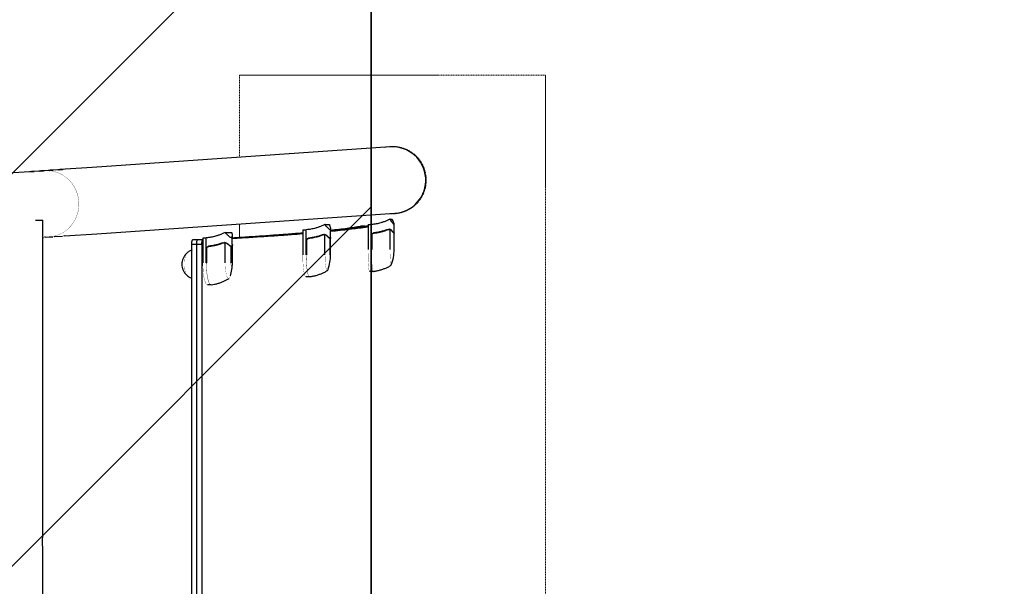
# Model space of a CAD drawing. Units: millimetres. Extents: x -5578 to 8614, y -2972 to 3368.
# Drawn here: x 6362 to 7488, y 214 to 861 of the extents above; entities that cross this region are included whole.
import ezdxf

# ---------------------------------------------------------------- set-up
doc = ezdxf.new("R2010")
doc.units = ezdxf.units.MM
for name, pattern in [('K5LT32768', [0]), ('K5LT32769', [0]), ('K5LT32770', [0]), ('K5LT32772', [1.905, 1.27, -0.635]), ('K5LT32773', [1.905, 1.27, -0.635])]:
    doc.linetypes.add(name, pattern=pattern)
doc.layers.add('ОСЕВЫЕ', color=7, linetype='Continuous')
doc.layers.add('ОСНОВНОЙ', color=7, linetype='Continuous')

# ---------------------------------------------------------------- blocks, each defined once
blk = doc.blocks.new('U2')
at = {"color": 7, "linetype": 'K5LT32770', "lineweight": 18}
for p, q in [((6764.5, 1096.4), (3272.1, -2396)), ((6764.5, 647.3), (3272.1, -2845))]:
    blk.add_line(p, q, dxfattribs=at)

msp = doc.modelspace()

# ---------------------------------------------------------------- linework, layer by layer
at = {"color": 7, "linetype": 'K5LT32772', "lineweight": 18}
for p, q in [((6963.9, 798), (6613.9, 798)), ((6613.9, 798), (6613.9, 704.1)), ((6963.9, -402), (6963.9, 798)), ((6613.9, 627.9), (6613.9, 612.7))]:
    msp.add_line(p, q, dxfattribs=at)
at = {"color": 7, "linetype": 'K5LT32769', "lineweight": 25}
for p, q in [((6786.3, 715.9), (6445.4, 692.5)), ((6373.5, 687.6), (6336.5, 685)), ((6384.4, 688.3), (6375.8, 687.7)), ((6390.9, 688.8), (6386.6, 688.5)), ((6395.2, 689.1), (6391, 688.8)), ((6406.1, 689.8), (6397.5, 689.2)), ((6445.4, 692.5), (6408.4, 690)), ((6380.5, 632.4), (6389, 632.4)), ((6389, 270.9), (6389, 632.4)), ((6450.6, 616.7), (6791.5, 640.1)), ((6785.8, 633.4), (6784.9, 633)), ((6785.8, 633.4), (6788.2, 633.4)), ((6686.2, 621.1), (6687, 621.1)), ((6686.2, 621.1), (6686.2, 592.6)), ((6690.1, 608.7), (6690.1, 621.2)), ((6711.5, 627.4), (6710.5, 626.9)), ((6711.5, 627.4), (6716.5, 627.4)), ((6717.9, 612.5), (6717.9, 622.3)), ((6757.7, 625.4), (6752.2, 625.4)), ((6760.8, 625.4), (6758.9, 625.4)), ((6760.8, 627.1), (6761.7, 627.1)), ((6760.8, 627.1), (6760.8, 598.7)), ((6764.8, 614.7), (6764.8, 627.2)), ((6783.8, 621.7), (6784.9, 621.9)), ((6783.8, 621.5), (6785, 621.7)), ((6784.9, 621.9), (6785, 621.9)), ((6785.4, 621.9), (6785, 621.9)), ((6785, 621.7), (6785, 621.7)), ((6785, 621.7), (6785, 621.7)), ((6785, 621.7), (6786, 621.5)), ((6786, 598.7), (6786, 621.5)), ((6790.6, 617.8), (6790.6, 627.7)), ((6389, 612.5), (6389.6, 612.5)), ((6391.9, 612.7), (6390.7, 612.6)), ((6391.9, 612.7), (6396.1, 613)), ((6396.2, 613), (6400.5, 613.2)), ((6402.8, 613.4), (6401.6, 613.3)), ((6402.8, 613.4), (6411.3, 614)), ((6413.6, 614.2), (6412.5, 614.1)), ((6413.6, 614.2), (6450.6, 616.7)), ((6560.2, 609.6), (6571.9, 610.2)), ((6571.9, 609.6), (6560.2, 609.6)), ((6571.9, 609.9), (6566.4, 609.6)), ((6571.9, 611.8), (6572.8, 611.8)), ((6571.9, 611.8), (6571.9, 583.4)), ((6575.8, 599.4), (6575.8, 612)), ((6597.4, 618.1), (6596.5, 617.7)), ((6597.4, 618.1), (6604.8, 618.1)), ((6605.6, 604.3), (6605.6, 614.1)), ((6690.1, 592.6), (6690.1, 608.7)), ((6690.5, 609.5), (6690.3, 608.5)), ((6690.3, 608.5), (6690.3, 592.6)), ((6709.4, 615.7), (6710.5, 615.9)), ((6709.4, 615.5), (6710.6, 615.7)), ((6710.5, 615.9), (6710.6, 615.9)), ((6711, 615.9), (6710.6, 615.9)), ((6710.6, 615.7), (6710.6, 615.7)), ((6710.6, 615.7), (6710.6, 615.7)), ((6710.6, 615.7), (6711.6, 615.5)), ((6711.6, 592.6), (6711.6, 615.5)), ((6716.7, 611.6), (6717.4, 611.6)), ((6717, 611.4), (6717, 592.6)), ((6718, 612.1), (6717.8, 611.4)), ((6717.8, 592.6), (6717.8, 611.4)), ((6718, 592.6), (6718, 612.1)), ((6764.8, 598.7), (6764.8, 614.7)), ((6765.2, 615.5), (6765, 614.5)), ((6765, 614.5), (6765, 598.7)), ((6790.1, 617.6), (6790.5, 617.6)), ((6790.2, 617.4), (6790.2, 598.7)), ((6790.6, 617.8), (6790.7, 617.4)), ((6790.7, 598.7), (6790.7, 617.4)), ((6790.7, 598.7), (6790.7, 617.4)), ((6559.2, 606.1), (6559.4, 607.5)), ((6559.2, 604.8), (6559.2, 606.1)), ((6559.2, 604.8), (6570.9, 604.8)), ((6559.2, 604.6), (6559.2, 604.8)), ((6559.2, -207.1), (6559.2, 604.6)), ((6564.6, 604.8), (6564.6, 604.6)), ((6564.6, 604.6), (6564.6, -207.1)), ((6570.9, 604.8), (6570.9, 604.6)), ((6570.9, 604.6), (6570.9, -207.1)), ((6575.8, 583.4), (6575.8, 599.4)), ((6576.2, 600.2), (6576, 599.2)), ((6576, 599.2), (6576, 583.4)), ((6595.2, 606.1), (6595.6, 606.4)), ((6595.3, 606.4), (6596.5, 606.7)), ((6595.3, 606.2), (6596.5, 606.4)), ((6596.5, 606.7), (6596.5, 606.7)), ((6597, 606.6), (6596.5, 606.7)), ((6596.5, 606.4), (6596.5, 606.4)), ((6596.6, 606.4), (6596.5, 606.4)), ((6596.6, 606.4), (6597.6, 606.3)), ((6597.6, 583.4), (6597.6, 606.3)), ((6603.5, 602.3), (6604.5, 602.3)), ((6603.9, 602.1), (6603.9, 583.4)), ((6605.2, 583.4), (6605.2, 602.1)), ((6605.7, 583.4), (6605.7, 604)), ((6693.6, 567.6), (6689.7, 567.6)), ((6693.8, 567.7), (6693.9, 567.7)), ((6693.9, 567.7), (6694.1, 567.7)), ((6766.5, 573.7), (6762.5, 573.7)), ((6764.5, -176.2), (6764.5, 573.7)), ((6766.5, 573.7), (6766.6, 573.7)), ((6766.7, 573.7), (6766.9, 573.7)), ((6766.9, 573.7), (6767.4, 573.8)), ((6581, 558.4), (6577.1, 558.4)), ((6581, 558.4), (6581.2, 558.4)), ((6581.3, 558.4), (6581.5, 558.5)), ((6389, 140.9), (6389, 258))]:
    msp.add_line(p, q, dxfattribs=at)
at = {"color": 7, "linetype": 'K5LT32769', "const_width": 0.25}
for points in [[(6430, 653.4), (6429.6, 657), (6428.8, 660.6), (6427.7, 664.1), (6426.3, 667.5), (6424.6, 670.7), (6422.6, 673.7), (6420.3, 676.6), (6417.8, 679.1), (6415.1, 681.5), (6412.1, 683.5), (6409, 685.2), (6405.7, 686.6), (6402.3, 687.7), (6398.9, 688.4), (6395.3, 688.8), (6391.8, 688.8), (6390.9, 688.8)], [(6430.1, 653.4), (6429.6, 657), (6428.9, 660.6), (6427.8, 664.1), (6426.4, 667.5), (6424.7, 670.7), (6422.7, 673.7), (6420.4, 676.6), (6417.9, 679.1), (6415.1, 681.5), (6412.2, 683.5), (6409, 685.2), (6405.8, 686.6), (6402.4, 687.7), (6398.9, 688.4), (6395.4, 688.8), (6391.9, 688.8), (6391, 688.8)], [(6396.1, 613), (6397, 613), (6400.5, 613.5), (6403.9, 614.4), (6407.3, 615.6), (6410.5, 617.1), (6413.5, 618.9), (6416.4, 621.1), (6419, 623.5), (6421.4, 626.2), (6423.6, 629.1), (6425.5, 632.2), (6427, 635.5), (6428.3, 638.9), (6429.2, 642.4), (6429.8, 646), (6430.1, 649.7), (6430, 653.4)], [(6396.2, 613), (6397.1, 613), (6400.6, 613.5), (6404, 614.4), (6407.3, 615.6), (6410.5, 617.1), (6413.6, 619), (6416.4, 621.1), (6419.1, 623.5), (6421.5, 626.2), (6423.6, 629.1), (6425.5, 632.2), (6427.1, 635.5), (6428.3, 638.9), (6429.3, 642.4), (6429.9, 646), (6430.1, 649.7), (6430.1, 653.4)], [(6389.6, 612.5), (6390.5, 612.6), (6391.9, 612.7), (6393.2, 612.9), (6394.2, 613), (6394.8, 613.1), (6394.9, 613.1), (6394.6, 613), (6393.9, 612.9), (6392.7, 612.7), (6391.9, 612.7)], [(6400.5, 613.3), (6401.4, 613.3), (6402.8, 613.5), (6404.1, 613.6), (6405.1, 613.8), (6405.7, 613.8), (6405.8, 613.8), (6405.5, 613.7), (6404.8, 613.6), (6403.6, 613.5), (6402.8, 613.4)], [(6411.3, 614), (6412.3, 614.1), (6413.7, 614.2), (6414.9, 614.4), (6415.9, 614.5), (6416.6, 614.6), (6416.7, 614.6), (6416.4, 614.5), (6415.6, 614.4), (6414.5, 614.2), (6413.6, 614.2)], [(6762.5, 573.7), (6762.3, 573.8), (6762.1, 574.4), (6761.9, 575.3), (6761.7, 576.5), (6761.6, 578.1), (6761.4, 579.9), (6761.3, 582.1), (6761.1, 584.5), (6761, 587), (6760.9, 589.8), (6760.9, 592.7), (6760.8, 595.6), (6760.8, 598.7)], [(6764.8, 598.7), (6764.8, 595.6), (6764.9, 592.7), (6764.9, 589.8), (6765, 587), (6765.1, 584.5), (6765.2, 582.1), (6765.4, 579.9), (6765.5, 578.1), (6765.7, 576.5), (6765.9, 575.3), (6766.1, 574.4), (6766.3, 573.8), (6766.5, 573.7)], [(6766.7, 573.7), (6766.7, 573.7), (6766.5, 573.8), (6766.3, 574.4), (6766.1, 575.3), (6765.9, 576.5), (6765.7, 578.1), (6765.6, 579.9), (6765.4, 582.1), (6765.3, 584.5), (6765.2, 587), (6765.1, 589.8), (6765.1, 592.7), (6765, 595.6), (6765, 598.7)], [(6786, 598.7), (6786, 596.1), (6786, 593.6), (6786.1, 591.2), (6786.2, 588.9), (6786.3, 586.9), (6786.4, 585), (6786.6, 583.5), (6786.7, 582.3), (6786.9, 581.4), (6787, 580.8), (6787.2, 580.7)], [(6790.2, 598.7), (6790.2, 597.6), (6790.3, 596.6), (6790.3, 595.9), (6790.4, 595.5), (6790.5, 595.5), (6790.6, 595.9), (6790.6, 596.6), (6790.6, 597.6), (6790.7, 598.7)], [(6553.1, 594.1), (6553, 593.9), (6552.6, 593.2), (6552.2, 592.2), (6551.9, 590.9), (6551.6, 589.3), (6551.3, 587.5), (6551.2, 585.5), (6551.1, 583.4), (6551.1, 581.3), (6551.1, 579.2), (6551.2, 577.2), (6551.4, 575.3), (6551.7, 573.6), (6552, 572.1), (6552.4, 570.9), (6552.8, 570.1), (6553.1, 569.6)], [(6553.1, 593.9), (6552.9, 593.6), (6552.5, 592.9), (6552.1, 591.8), (6551.8, 590.4), (6551.5, 588.8), (6551.3, 586.9), (6551.2, 585), (6551.1, 582.9), (6551.1, 580.8), (6551.2, 578.7), (6551.3, 576.8), (6551.5, 574.9), (6551.8, 573.3), (6552.1, 571.9), (6552.5, 570.8), (6552.9, 570), (6553.1, 569.8)], [(6689.7, 567.6), (6689.3, 567.8), (6688.8, 568.3), (6688.4, 569.2), (6688, 570.5), (6687.7, 572), (6687.3, 573.9), (6687, 576), (6686.8, 578.4), (6686.6, 581), (6686.4, 583.8), (6686.3, 586.6), (6686.2, 589.6), (6686.2, 592.6)], [(6690.1, 592.6), (6690.1, 589.6), (6690.2, 586.6), (6690.3, 583.8), (6690.5, 581), (6690.7, 578.4), (6691, 576), (6691.3, 573.9), (6691.6, 572), (6692, 570.5), (6692.4, 569.2), (6692.8, 568.3), (6693.2, 567.8), (6693.6, 567.6)], [(6693.9, 567.6), (6693.8, 567.6), (6693.4, 567.8), (6693, 568.4), (6692.6, 569.2), (6692.2, 570.5), (6691.8, 572), (6691.5, 573.9), (6691.2, 576), (6690.9, 578.4), (6690.7, 581), (6690.5, 583.8), (6690.4, 586.6), (6690.3, 589.6), (6690.3, 592.6)], [(6711.6, 592.6), (6711.7, 590.1), (6711.7, 587.5), (6711.9, 585.1), (6712, 582.9), (6712.3, 580.8), (6712.5, 579), (6712.8, 577.5), (6713.1, 576.2), (6713.5, 575.3), (6713.8, 574.8), (6714.2, 574.6)], [(6717, 592.6), (6717, 591.5), (6717.1, 590.6), (6717.2, 589.9), (6717.3, 589.5), (6717.5, 589.5), (6717.6, 589.9), (6717.7, 590.6), (6717.8, 591.5), (6717.8, 592.6)], [(6577.1, 558.4), (6576.5, 558.6), (6575.9, 559.1), (6575.3, 560), (6574.7, 561.3), (6574.2, 562.8), (6573.7, 564.7), (6573.2, 566.8), (6572.9, 569.2), (6572.5, 571.8), (6572.3, 574.5), (6572.1, 577.4), (6572, 580.4), (6571.9, 583.4)], [(6575.8, 583.4), (6575.9, 580.4), (6576, 577.4), (6576.2, 574.5), (6576.4, 571.8), (6576.8, 569.2), (6577.2, 566.8), (6577.6, 564.7), (6578.1, 562.8), (6578.6, 561.3), (6579.2, 560), (6579.8, 559.1), (6580.4, 558.6), (6581, 558.4)], [(6581.3, 558.4), (6581.2, 558.4), (6580.6, 558.6), (6580, 559.1), (6579.4, 560), (6578.8, 561.3), (6578.3, 562.8), (6577.8, 564.7), (6577.4, 566.8), (6577, 569.2), (6576.6, 571.8), (6576.4, 574.5), (6576.2, 577.4), (6576.1, 580.4), (6576, 583.4)], [(6597.6, 583.4), (6597.6, 580.8), (6597.8, 578.3), (6597.9, 575.9), (6598.2, 573.7), (6598.5, 571.6), (6598.9, 569.8), (6599.3, 568.2), (6599.8, 567), (6600.3, 566.1), (6600.8, 565.6), (6601.3, 565.4)], [(6603.9, 583.4), (6603.9, 582.3), (6604, 581.4), (6604.2, 580.7), (6604.4, 580.3), (6604.6, 580.3), (6604.8, 580.7), (6605, 581.4), (6605.1, 582.3), (6605.2, 583.4)], [(6787.2, 580.7), (6787.4, 580.8), (6787.4, 580.9)], [(6601.3, 565.4), (6601.9, 565.6), (6602.4, 566.1), (6602.9, 567), (6603.4, 568.2), (6603.4, 568.4)]]:
    msp.add_lwpolyline(points, dxfattribs=at)
at = {"color": 7, "linetype": 'K5LT32772', "lineweight": 18}
for start, end in [(90, 103.1757), (264.6875, 90)]:
    msp.add_arc((6788.9, 678), 38.5, start, end, dxfattribs=at)
at = {"color": 7, "linetype": 'K5LT32769', "lineweight": 25}
for centre, radius, start, end in [((6788.9, 678), 38, 3.9316, 93.9316), ((6788.9, 678), 38, 273.9316, 3.9316), ((6686.6, 669.3), 48.3, 269.5115, 274.2153), ((6761.2, 676.1), 49, 269.5152, 274.1828), ((6572.3, 659), 47.1, 269.5056, 274.2664), ((6740.7, 598.7), 50, 339.2378, 0), ((6564.9, 581.8), 17, 133.8581, 180), ((6668, 592.6), 50, 340.4467, 0), ((6564.9, 581.8), 17, 180, 226.1419), ((6555.7, 583.4), 50, 342.511, 0), ((6713.4, 576.2), 1.71, 296.3071, 350.8978)]:
    msp.add_arc(centre, radius, start, end, dxfattribs=at)
for points, knots in [([(6374.7, 687.6), (6374.8, 687.7), (6375.4, 687.7), (6376.5, 687.8), (6377.7, 687.8), (6378.5, 687.8), (6378.9, 687.7), (6378.8, 687.7), (6378.3, 687.7), (6377.3, 687.7), (6376.1, 687.7), (6374.7, 687.6), (6373.9, 687.6), (6373.5, 687.6)], [0, 0, 0, 0, 0.02828, 0.127117, 0.225604, 0.32442, 0.423737, 0.52295, 0.621606, 0.720126, 0.819139, 0.918507, 1, 1, 1, 1]), ([(6385.6, 688.4), (6385.7, 688.4), (6386.3, 688.5), (6387.4, 688.5), (6388.6, 688.6), (6389.4, 688.5), (6389.8, 688.5), (6389.7, 688.4), (6389.2, 688.4), (6388.2, 688.4), (6387, 688.4), (6385.6, 688.4), (6384.7, 688.3), (6384.4, 688.3)], [0, 0, 0, 0, 0.02828, 0.127117, 0.225604, 0.32442, 0.423737, 0.52295, 0.621606, 0.720126, 0.819139, 0.918507, 1, 1, 1, 1]), ([(6396.5, 689.1), (6396.6, 689.1), (6397.2, 689.2), (6398.3, 689.3), (6399.4, 689.3), (6400.3, 689.3), (6400.7, 689.2), (6400.6, 689.2), (6400.1, 689.2), (6399.1, 689.2), (6397.8, 689.2), (6396.5, 689.1), (6395.6, 689.1), (6395.2, 689.1)], [0, 0, 0, 0, 0.02828, 0.127117, 0.225604, 0.32442, 0.423737, 0.52295, 0.621606, 0.720126, 0.819139, 0.918507, 1, 1, 1, 1]), ([(6407.3, 689.9), (6407.5, 689.9), (6408.1, 690), (6409.1, 690), (6410.3, 690.1), (6411.2, 690), (6411.6, 690), (6411.5, 689.9), (6411, 689.9), (6410, 689.9), (6408.7, 689.9), (6407.4, 689.9), (6406.5, 689.8), (6406.1, 689.8)], [0, 0, 0, 0, 0.02828, 0.127117, 0.225604, 0.32442, 0.423737, 0.52295, 0.621606, 0.720126, 0.819139, 0.918507, 1, 1, 1, 1]), ([(6784.9, 633), (6783.9, 632.4), (6781.9, 631.4), (6778.7, 630.2), (6774.8, 628.9), (6770.2, 627.8), (6766.6, 627.4), (6764.8, 627.2)], [0, 0, 0, 0, 0.171649, 0.337681, 0.498565, 0.752836, 1, 1, 1, 1]), ([(6786.3, 632.6), (6786.3, 632.7), (6786.1, 632.9), (6785.9, 633.3), (6785.8, 633.4)], [0, 0, 0, 0, 0.529169, 1, 1, 1, 1]), ([(6788.6, 632.6), (6789, 631.8), (6789.7, 630.2), (6790.3, 628.6), (6790.6, 627.6), (6790.5, 627.3), (6790, 627.6), (6789.2, 628.6), (6787.9, 630.2), (6786.9, 631.8), (6786.3, 632.6)], [0, 0, 0, 0, 0.133866, 0.25978, 0.381345, 0.5, 0.618653, 0.74022, 0.866133, 1, 1, 1, 1]), ([(6788.2, 633.4), (6788.3, 633.2), (6788.5, 632.9), (6788.6, 632.7), (6788.6, 632.6)], [0, 0, 0, 0, 0.590533, 1, 1, 1, 1]), ([(6710.5, 626.9), (6709.5, 626.4), (6707.4, 625.4), (6704.1, 624.1), (6700.2, 622.9), (6695.5, 621.8), (6691.9, 621.4), (6690.1, 621.2)], [0, 0, 0, 0, 0.171649, 0.337681, 0.498565, 0.752836, 1, 1, 1, 1]), ([(6712.1, 626.5), (6712, 626.7), (6711.8, 626.9), (6711.6, 627.2), (6711.5, 627.4)], [0, 0, 0, 0, 0.529169, 1, 1, 1, 1]), ([(6716.8, 626.5), (6717.1, 625.7), (6717.6, 624.2), (6717.9, 622.6), (6717.9, 621.6), (6717.5, 621.3), (6716.7, 621.6), (6715.5, 622.6), (6714, 624.2), (6712.7, 625.7), (6712.1, 626.5)], [0, 0, 0, 0, 0.133866, 0.25978, 0.381345, 0.5, 0.618653, 0.74022, 0.866133, 1, 1, 1, 1]), ([(6716.5, 627.4), (6716.6, 627.2), (6716.7, 626.9), (6716.8, 626.6), (6716.8, 626.5)], [0, 0, 0, 0, 0.590533, 1, 1, 1, 1]), ([(6717.9, 620.2), (6719.8, 620.4), (6725.7, 621), (6734.3, 622), (6743.7, 623.2), (6751.9, 624.4), (6756.6, 625.2), (6758.9, 625.6)], [0, 0, 0, 0, 0.111026, 0.333269, 0.555513, 0.777756, 1, 1, 1, 1]), ([(6717.9, 620.8), (6721.2, 621.2), (6728, 621.9), (6737, 623.1), (6745.3, 624.2), (6749.9, 625), (6752.2, 625.4)], [0, 0, 0, 0, 0.234246, 0.489482, 0.744731, 1, 1, 1, 1]), ([(6717.9, 619.6), (6721.7, 620), (6729.3, 620.8), (6739.6, 621.9), (6748.9, 623.1), (6756, 624), (6759.6, 624.6), (6760.8, 624.8)], [0, 0, 0, 0, 0.21307, 0.435609, 0.658148, 0.880687, 1, 1, 1, 1]), ([(6783.8, 621.7), (6782.6, 621.2), (6780, 620.3), (6776, 619.2), (6771.8, 618.2), (6768.9, 617.9), (6767.5, 617.7)], [0, 0, 0, 0, 0.25206, 0.498909, 0.751417, 1, 1, 1, 1]), ([(6767.7, 617.5), (6769.6, 617.8), (6773.3, 618.3), (6778.8, 619.7), (6782.1, 620.9), (6783.8, 621.5)], [0, 0, 0, 0, 0.331561, 0.664473, 1, 1, 1, 1]), ([(6769, 617.7), (6769.4, 617.7), (6770.2, 617.8), (6771.6, 618), (6773, 618.3), (6774.7, 618.6), (6776.6, 619.1), (6778.7, 619.7), (6780.1, 620.2), (6780.8, 620.4)], [0, 0, 0, 0, 0.125152, 0.250129, 0.364514, 0.500282, 0.660984, 0.830088, 1, 1, 1, 1]), ([(6780.8, 620.4), (6781.4, 620.7), (6782.8, 621.1), (6783.5, 621.5), (6783.8, 621.6)], [0, 0, 0, 0, 0.50025, 1, 1, 1, 1]), ([(6786.4, 621.4), (6786.3, 621.5), (6785.9, 621.6), (6785.3, 621.7), (6785, 621.7)], [0, 0, 0, 0, 0.499402, 1, 1, 1, 1]), ([(6785.4, 621.9), (6785.6, 621.9), (6786, 621.8), (6786.2, 621.7), (6786.3, 621.6)], [0, 0, 0, 0, 0.499519, 1, 1, 1, 1]), ([(6786, 621.5), (6786.1, 621.5), (6786.2, 621.5), (6786.4, 621.4), (6786.4, 621.4)], [0, 0, 0, 0, 0.560707, 1, 1, 1, 1]), ([(6788, 620.2), (6787.7, 620.5), (6787.3, 621), (6786.7, 621.2), (6786.4, 621.4)], [0, 0, 0, 0, 0.499556, 1, 1, 1, 1]), ([(6790.4, 617.7), (6790.4, 617.7), (6790.3, 617.6), (6789.5, 618.3), (6788.5, 619.7), (6788, 620.4)], [0, 0, 0, 0, 0.11705, 0.550493, 1, 1, 1, 1]), ([(6790.2, 617.4), (6790, 617.7), (6789.4, 618.2), (6788.5, 619.5), (6788, 620.2)], [0, 0, 0, 0, 0.498099, 1, 1, 1, 1]), ([(6559.4, 607.5), (6559.4, 607.8), (6559.6, 608.4), (6559.8, 609), (6560, 609.4), (6560.1, 609.5), (6560.2, 609.6)], [0, 0, 0, 0, 0.244792, 0.495091, 0.739914, 1, 1, 1, 1]), ([(6565.6, 609.6), (6565.5, 609.5), (6565.3, 609.4), (6565, 608.7), (6564.8, 607.9), (6564.7, 607.2), (6564.7, 606.6), (6564.6, 605.8), (6564.6, 605.2), (6564.6, 604.8)], [0, 0, 0, 0, 0.212318, 0.414059, 0.563508, 0.672618, 0.751042, 0.832394, 1, 1, 1, 1]), ([(6571.1, 607.8), (6571.2, 608.1), (6571.3, 608.5), (6571.4, 608.8), (6571.4, 609)], [0, 0, 0, 0, 0.568104, 1, 1, 1, 1]), ([(6571.9, 609.6), (6571.8, 609.5), (6571.6, 609.5), (6571.5, 609.1), (6571.4, 609)], [0, 0, 0, 0, 0.500741, 1, 1, 1, 1]), ([(6596.5, 617.7), (6595.4, 617.2), (6593.2, 616.2), (6589.9, 614.9), (6585.9, 613.7), (6581.2, 612.5), (6577.6, 612.2), (6575.8, 612)], [0, 0, 0, 0, 0.171649, 0.337681, 0.498565, 0.752836, 1, 1, 1, 1]), ([(6598.1, 617.3), (6598, 617.4), (6597.8, 617.7), (6597.5, 618), (6597.4, 618.1)], [0, 0, 0, 0, 0.529169, 1, 1, 1, 1]), ([(6605.1, 617.3), (6605.3, 616.5), (6605.6, 615), (6605.6, 613.4), (6605.3, 612.4), (6604.6, 612), (6603.5, 612.4), (6602, 613.4), (6600.2, 615), (6598.8, 616.5), (6598.1, 617.3)], [0, 0, 0, 0, 0.133866, 0.25978, 0.381345, 0.5, 0.618653, 0.74022, 0.866133, 1, 1, 1, 1]), ([(6604.8, 618.1), (6604.9, 618), (6605, 617.6), (6605.1, 617.4), (6605.1, 617.3)], [0, 0, 0, 0, 0.590533, 1, 1, 1, 1]), ([(6605.6, 612.2), (6612.1, 612.6), (6625.5, 613.4), (6644, 614.6), (6661.7, 615.9), (6675.7, 617), (6683.4, 617.6), (6686.2, 617.9)], [0, 0, 0, 0, 0.21106, 0.433022, 0.654982, 0.876946, 1, 1, 1, 1]), ([(6605.6, 611.5), (6609.2, 611.7), (6620.1, 612.3), (6636.8, 613.4), (6655.8, 614.6), (6672.3, 615.8), (6681.9, 616.5), (6686.2, 616.9)], [0, 0, 0, 0, 0.116256, 0.349739, 0.583222, 0.816705, 1, 1, 1, 1]), ([(6690.1, 608.7), (6690.2, 609), (6690.2, 609.8), (6690.8, 610.7), (6691.7, 611.4), (6692.5, 611.6), (6692.8, 611.6)], [0, 0, 0, 0, 0.249952, 0.499826, 0.749657, 1, 1, 1, 1]), ([(6690.5, 609.5), (6690.6, 609.7), (6690.8, 610.2), (6691.4, 610.8), (6692.2, 611.3), (6692.7, 611.4), (6693, 611.5)], [0, 0, 0, 0, 0.250725, 0.499313, 0.74141, 1, 1, 1, 1]), ([(6709.4, 615.7), (6708.1, 615.2), (6705.5, 614.3), (6701.4, 613.1), (6697.1, 612.2), (6694.3, 611.8), (6692.8, 611.6)], [0, 0, 0, 0, 0.25206, 0.498909, 0.751417, 1, 1, 1, 1]), ([(6693, 611.5), (6694.9, 611.7), (6698.7, 612.3), (6704.2, 613.6), (6707.7, 614.8), (6709.4, 615.5)], [0, 0, 0, 0, 0.331561, 0.664473, 1, 1, 1, 1]), ([(6712.2, 615.4), (6712, 615.4), (6711.6, 615.6), (6711, 615.6), (6710.6, 615.7)], [0, 0, 0, 0, 0.499402, 1, 1, 1, 1]), ([(6711, 615.9), (6711.2, 615.8), (6711.7, 615.8), (6711.9, 615.7), (6712.1, 615.6)], [0, 0, 0, 0, 0.499519, 1, 1, 1, 1]), ([(6711.6, 615.5), (6711.7, 615.5), (6711.9, 615.4), (6712.1, 615.4), (6712.2, 615.4)], [0, 0, 0, 0, 0.560707, 1, 1, 1, 1]), ([(6714, 614.2), (6713.7, 614.4), (6713.2, 614.9), (6712.5, 615.2), (6712.2, 615.4)], [0, 0, 0, 0, 0.499556, 1, 1, 1, 1]), ([(6717.9, 612.5), (6717.8, 612.2), (6717.8, 611.6), (6717.2, 611.5), (6716, 612.3), (6714.7, 613.7), (6714, 614.4)], [0, 0, 0, 0, 0.191237, 0.427583, 0.708584, 1, 1, 1, 1]), ([(6717, 611.4), (6716.6, 611.6), (6715.8, 612.2), (6714.6, 613.5), (6714, 614.2)], [0, 0, 0, 0, 0.498099, 1, 1, 1, 1]), ([(6717.8, 611.4), (6717.7, 611.3), (6717.4, 611.1), (6717.1, 611.3), (6717, 611.4)], [0, 0, 0, 0, 0.559881, 1, 1, 1, 1]), ([(6764.8, 614.7), (6764.9, 615.1), (6764.9, 615.8), (6765.6, 616.7), (6766.4, 617.4), (6767.2, 617.6), (6767.5, 617.7)], [0, 0, 0, 0, 0.249952, 0.499826, 0.749657, 1, 1, 1, 1]), ([(6765.2, 615.5), (6765.3, 615.8), (6765.5, 616.3), (6766.1, 616.9), (6766.9, 617.3), (6767.4, 617.4), (6767.7, 617.5)], [0, 0, 0, 0, 0.250725, 0.499313, 0.74141, 1, 1, 1, 1]), ([(6769, 617.7), (6768.9, 617.7), (6768.8, 617.6), (6768.7, 617.6), (6768.8, 617.6), (6768.8, 617.6)], [0, 0, 0, 0, 0.499528, 0.998939, 1, 1, 1, 1]), ([(6790.4, 617.3), (6790.4, 617.2), (6790.4, 617.2), (6790.3, 617.3), (6790.2, 617.4)], [0, 0, 0, 0, 0.119763, 1, 1, 1, 1]), ([(6559.2, 598.1), (6559.2, 598.1), (6558.5, 597.9), (6557.3, 597.2), (6555.5, 596.1), (6554.1, 595), (6553.4, 594.1), (6553, 593.8)], [0, 0, 0, 0, 0.003641, 0.281505, 0.550792, 0.811612, 1, 1, 1, 1]), ([(6570.9, 604.8), (6570.9, 605.1), (6570.9, 605.7), (6570.9, 606.6), (6571, 607.2), (6571.1, 607.6), (6571.1, 607.8)], [0, 0, 0, 0, 0.322216, 0.563274, 0.779106, 1, 1, 1, 1]), ([(6575.8, 599.4), (6575.9, 599.8), (6576, 600.5), (6576.6, 601.5), (6577.5, 602.2), (6578.2, 602.3), (6578.5, 602.4)], [0, 0, 0, 0, 0.249952, 0.499826, 0.749657, 1, 1, 1, 1]), ([(6576.2, 600.2), (6576.3, 600.5), (6576.6, 601), (6577.2, 601.6), (6577.9, 602.1), (6578.4, 602.2), (6578.7, 602.2)], [0, 0, 0, 0, 0.250725, 0.499313, 0.74141, 1, 1, 1, 1]), ([(6595.3, 606.4), (6594, 606), (6591.3, 605), (6587.1, 603.9), (6582.9, 603), (6580, 602.6), (6578.5, 602.4)], [0, 0, 0, 0, 0.25206, 0.498909, 0.751417, 1, 1, 1, 1]), ([(6578.7, 602.2), (6580.6, 602.5), (6584.4, 603), (6590, 604.4), (6593.5, 605.6), (6595.3, 606.2)], [0, 0, 0, 0, 0.331561, 0.664473, 1, 1, 1, 1]), ([(6598.2, 606.1), (6598, 606.2), (6597.6, 606.3), (6596.9, 606.4), (6596.6, 606.4)], [0, 0, 0, 0, 0.499402, 1, 1, 1, 1]), ([(6597, 606.6), (6597.2, 606.6), (6597.6, 606.5), (6597.9, 606.4), (6598.1, 606.4)], [0, 0, 0, 0, 0.499519, 1, 1, 1, 1]), ([(6597.6, 606.3), (6597.7, 606.3), (6597.9, 606.2), (6598.1, 606.1), (6598.2, 606.1)], [0, 0, 0, 0, 0.560707, 1, 1, 1, 1]), ([(6600.2, 604.9), (6599.9, 605.2), (6599.3, 605.7), (6598.6, 606), (6598.2, 606.1)], [0, 0, 0, 0, 0.499556, 1, 1, 1, 1]), ([(6603.9, 602.1), (6603.4, 602.4), (6602.3, 602.9), (6600.9, 604.3), (6600.2, 604.9)], [0, 0, 0, 0, 0.498099, 1, 1, 1, 1]), ([(6605.6, 604.3), (6605.6, 604), (6605.6, 603.1), (6605.2, 602.4), (6604.2, 602.2), (6602.6, 603), (6601.1, 604.4), (6600.3, 605.2)], [0, 0, 0, 0, 0.108435, 0.312425, 0.513356, 0.752251, 1, 1, 1, 1]), ([(6605.2, 602.1), (6604.9, 602), (6604.5, 601.9), (6604.1, 602.1), (6603.9, 602.1)], [0, 0, 0, 0, 0.559881, 1, 1, 1, 1]), ([(6605.6, 604.9), (6605.7, 604.3), (6605.8, 602.9), (6605.4, 602.4), (6605.2, 602.1)], [0, 0, 0, 0, 0.502647, 1, 1, 1, 1]), ([(6694.1, 567.7), (6694.4, 567.7), (6696.1, 567.9), (6698.9, 568.4), (6702.6, 569.3), (6706.2, 570.6), (6709.6, 572.1), (6712.4, 573.4), (6713.9, 574.4), (6714.4, 574.8)], [0, 0, 0, 0, 0.04867, 0.226405, 0.401955, 0.57533, 0.746508, 0.915429, 1, 1, 1, 1]), ([(6767.4, 573.8), (6767.7, 573.8), (6769.2, 573.9), (6772, 574.5), (6775.8, 575.5), (6779.3, 576.7), (6782.8, 578.2), (6785.4, 579.5), (6786.9, 580.5), (6787.3, 580.7)], [0, 0, 0, 0, 0.040147, 0.222857, 0.403346, 0.581642, 0.75774, 0.931607, 1, 1, 1, 1]), ([(6553, 569.9), (6553.5, 569.4), (6554.5, 568.4), (6556.2, 567.1), (6557.7, 566.2), (6558.8, 565.8), (6559.2, 565.6)], [0, 0, 0, 0, 0.266338, 0.548903, 0.834701, 1, 1, 1, 1]), ([(6581.5, 558.4), (6582.7, 558.6), (6585.2, 558.9), (6588.8, 559.8), (6592.4, 560.9), (6595.9, 562.3), (6599, 563.9), (6601, 565), (6601.9, 565.6)], [0, 0, 0, 0, 0.166811, 0.341894, 0.514764, 0.685381, 0.853661, 1, 1, 1, 1]), ([(6389, 258), (6389, 258), (6389, 257.9), (6388.9, 258.5), (6388.7, 259.7), (6388.5, 261.5), (6388.4, 263.6), (6388.4, 265.8), (6388.6, 267.9), (6388.8, 269.5), (6388.9, 270.6), (6389, 271), (6389, 270.9), (6389, 270.9)], [0, 0, 0, 0, 0.034061, 0.139962, 0.246382, 0.354159, 0.462051, 0.568586, 0.674419, 0.781287, 0.889319, 0.996843, 1, 1, 1, 1])]:
    msp.add_open_spline(points, degree=3, knots=knots, dxfattribs=at)
for points in [[(6786.3, 621.6), (6786.6, 621.5), (6787.3, 621.2), (6787.7, 620.7), (6788, 620.4)], [(6712.1, 615.6), (6712.4, 615.5), (6713.1, 615.2), (6713.7, 614.7), (6714, 614.4)], [(6598.1, 606.4), (6598.5, 606.2), (6599.3, 606), (6600, 605.4), (6600.3, 605.2)]]:
    msp.add_open_spline(points, degree=3, dxfattribs=at)
at = {"layer": 'ОСЕВЫЕ', "color": 7, "linetype": 'K5LT32773', "lineweight": 35}
msp.add_arc((6764.5, 678), 1850, 0, 90, dxfattribs=at)
at = {"layer": 'ОСНОВНОЙ', "color": 7, "linetype": 'K5LT32768', "lineweight": 35}
msp.add_line((6764.5, 3368), (6764.5, -2972), dxfattribs=at)

# ---------------------------------------------------------------- block references
msp.add_blockref('U2', (0, 0))

doc.saveas('drawing.dxf')
